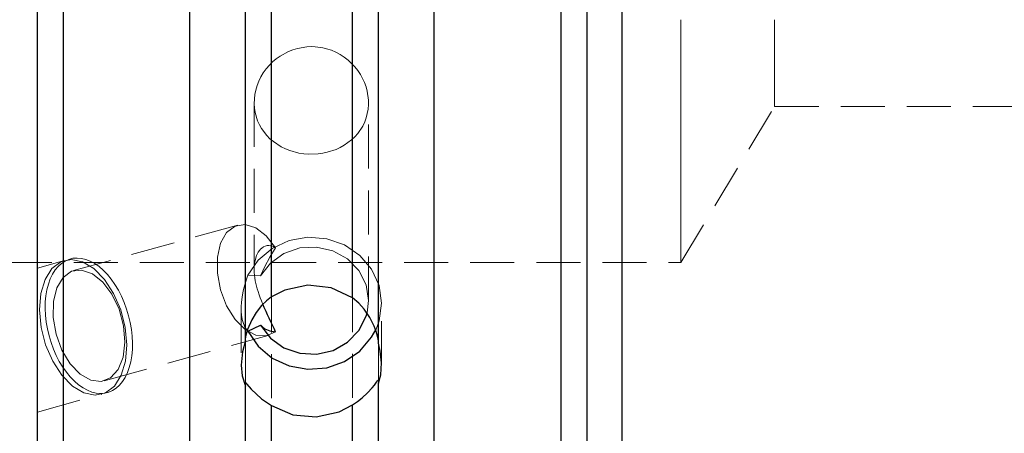
# Model space of a CAD drawing. Extents: x 16 to 830, y 18 to 575.
# Drawn here: x 370 to 451, y 305 to 339 of the extents above; entities that cross this region are included whole.
import ezdxf

# ---------------------------------------------------------------- set-up
doc = ezdxf.new("R2010")
doc.units = 0
doc.header["$MEASUREMENT"] = 0
for name, pattern in [('AI-Linetype-104', [5.4, 3.6, -1.8]), ('AI-Linetype-107', [5.4, 3.6, -1.8]), ('AI-Linetype-108', [5.4, 3.6, -1.8]), ('AI-Linetype-11', [5.4, 3.6, -1.8]), ('AI-Linetype-110', [5.4, 3.6, -1.8]), ('AI-Linetype-112', [5.4, 3.6, -1.8]), ('AI-Linetype-119', [5.4, 3.6, -1.8]), ('AI-Linetype-13', [5.4, 3.6, -1.8]), ('AI-Linetype-135', [5.4, 3.6, -1.8]), ('AI-Linetype-136', [5.4, 3.6, -1.8]), ('AI-Linetype-137', [5.4, 3.6, -1.8]), ('AI-Linetype-138', [5.4, 3.6, -1.8]), ('AI-Linetype-139', [5.4, 3.6, -1.8]), ('AI-Linetype-14', [5.4, 3.6, -1.8]), ('AI-Linetype-140', [5.4, 3.6, -1.8]), ('AI-Linetype-141', [5.4, 3.6, -1.8]), ('AI-Linetype-142', [5.4, 3.6, -1.8]), ('AI-Linetype-15', [5.4, 3.6, -1.8]), ('AI-Linetype-157', [5.4, 3.6, -1.8]), ('AI-Linetype-159', [5.4, 3.6, -1.8]), ('AI-Linetype-171', [5.4, 3.6, -1.8]), ('AI-Linetype-3', [5.4, 3.6, -1.8]), ('AI-Linetype-4', [5.4, 3.6, -1.8]), ('AI-Linetype-5', [5.4, 3.6, -1.8]), ('AI-Linetype-6', [5.4, 3.6, -1.8]), ('AI-Linetype-7', [5.4, 3.6, -1.8]), ('AI-Linetype-73', [5.4, 3.6, -1.8]), ('AI-Linetype-75', [5.4, 3.6, -1.8]), ('AI-Linetype-8', [5.4, 3.6, -1.8]), ('AI-Linetype-9', [5.4, 3.6, -1.8])]:
    doc.linetypes.add(name, pattern=pattern)
doc.layers.add('Ebene 1', color=7, linetype='Continuous', lineweight=0)

msp = doc.modelspace()

# ---------------------------------------------------------------- linework, layer by layer
at = {"layer": 'Ebene 1', "color": 18, "linetype": 'AI-Linetype-142', "lineweight": 18, "true_color": 0x000000}
msp.add_line((389.628, 331.891), (389.628, 318.246), dxfattribs=at)
at = {"layer": 'Ebene 1', "color": 18, "linetype": 'AI-Linetype-141', "lineweight": 18, "true_color": 0x000000}
msp.add_line((398.982, 315.724), (398.982, 331.891), dxfattribs=at)
at = {"layer": 'Ebene 1', "color": 18, "linetype": 'AI-Linetype-159', "lineweight": 18, "true_color": 0x000000}
msp.add_line((424.494, 318.835), (432.159, 331.591), dxfattribs=at)
at = {"layer": 'Ebene 1', "color": 18, "linetype": 'AI-Linetype-171', "lineweight": 18, "true_color": 0x000000}
msp.add_line((432.159, 331.591), (569.769, 331.591), dxfattribs=at)
at = {"layer": 'Ebene 1', "color": 18, "linetype": 'AI-Linetype-140', "lineweight": 18, "true_color": 0x000000}
msp.add_line((388.286, 321.889), (374.871, 318.173), dxfattribs=at)
at = {"layer": 'Ebene 1', "color": 18, "linetype": 'AI-Linetype-157', "lineweight": 18, "true_color": 0x000000}
msp.add_line((202.085, 318.835), (424.493, 318.835), dxfattribs=at)
at = {"layer": 'Ebene 1', "color": 18, "linetype": 'AI-Linetype-136', "lineweight": 18, "true_color": 0x000000}
msp.add_line((374.143, 319.001), (371.911, 318.383), dxfattribs=at)
at = {"layer": 'Ebene 1', "color": 18, "linetype": 'AI-Linetype-7', "lineweight": 18, "true_color": 0x000000}
msp.add_line((390.152, 317.745), (389.108, 317.795), dxfattribs=at)
at = {"layer": 'Ebene 1', "color": 18, "linetype": 'AI-Linetype-137', "lineweight": 18, "true_color": 0x000000}
msp.add_line((400.045, 310.444), (400.045, 315.506), dxfattribs=at)
at = {"layer": 'Ebene 1', "color": 18, "linetype": 'AI-Linetype-138', "lineweight": 18, "true_color": 0x000000}
msp.add_line((388.565, 315.055), (388.565, 310.387), dxfattribs=at)
at = {"layer": 'Ebene 1', "color": 18, "linetype": 'AI-Linetype-139', "lineweight": 18, "true_color": 0x000000}
msp.add_line((377.368, 309.159), (390.783, 312.874), dxfattribs=at)
at = {"layer": 'Ebene 1', "color": 18, "linetype": 'AI-Linetype-107', "lineweight": 18, "true_color": 0x000000}
msp.add_line((388.919, 312.467), (388.919, 308.946), dxfattribs=at)
at = {"layer": 'Ebene 1', "color": 18, "linetype": 'AI-Linetype-112', "lineweight": 18, "true_color": 0x000000}
msp.add_line((399.776, 312.233), (399.776, 309.178), dxfattribs=at)
at = {"layer": 'Ebene 1', "color": 18, "linetype": 'AI-Linetype-135', "lineweight": 18, "true_color": 0x000000}
msp.add_line((371.911, 306.618), (377.169, 308.074), dxfattribs=at)
at = {"layer": 'Ebene 1', "color": 18, "linetype": 'AI-Linetype-104', "lineweight": 18, "true_color": 0x000000}
msp.add_lwpolyline([(414.715, 392.679), (414.715, 387.741), (414.715, 382.584), (414.715, 377.23), (414.715, 371.703), (414.715, 366.029), (414.715, 360.232), (414.715, 354.338), (414.715, 348.374), (414.715, 342.366), (414.715, 336.343), (414.715, 330.329), (414.715, 324.353), (414.715, 318.441), (414.715, 312.62), (414.715, 306.915), (414.715, 301.353)], dxfattribs=at)
at = {"layer": 'Ebene 1', "color": 18, "linetype": 'AI-Linetype-11', "lineweight": 18, "true_color": 0x000000}
msp.add_lwpolyline([(419.675, 301.94), (419.675, 306.548), (419.675, 311.335), (419.675, 316.274), (419.675, 321.339), (419.675, 326.5), (419.675, 331.729), (419.675, 336.997), (419.675, 342.275), (419.675, 347.532), (419.675, 352.74), (419.675, 357.87), (419.675, 362.892), (419.675, 367.779), (419.675, 372.504), (419.675, 377.04), (419.675, 381.362), (419.675, 385.446), (419.675, 389.269), (419.675, 392.809)], dxfattribs=at)
at = {"layer": 'Ebene 1', "color": 18, "linetype": 'AI-Linetype-119', "lineweight": 18, "true_color": 0x000000}
msp.add_lwpolyline([(374.037, 391.557), (374.037, 386.608), (374.037, 381.447), (374.037, 376.097), (374.037, 370.583), (374.037, 364.927), (374.037, 359.157), (374.037, 353.295), (374.037, 347.37), (374.037, 341.406), (374.037, 335.43), (374.037, 329.468), (374.037, 323.547), (374.037, 317.692), (374.037, 311.93), (374.037, 306.287), (374.037, 300.785)], dxfattribs=at)
at = {"layer": 'Ebene 1', "color": 18, "linetype": 'AI-Linetype-108', "lineweight": 18, "true_color": 0x000000}
msp.add_lwpolyline([(391.045, 361.335), (391.045, 355.864), (391.045, 350.306), (391.045, 344.689), (391.045, 339.041), (391.045, 333.392), (391.045, 327.769), (391.045, 322.202), (391.045, 316.718), (391.045, 311.346), (391.045, 306.112), (391.045, 301.043), (391.045, 296.166), (391.045, 291.503), (391.045, 287.08), (391.045, 282.919), (391.045, 279.04), (391.045, 275.464), (391.045, 272.209), (391.045, 269.29), (391.045, 266.723), (391.045, 264.522), (391.045, 262.696)], dxfattribs=at)
at = {"layer": 'Ebene 1', "color": 18, "linetype": 'AI-Linetype-110', "lineweight": 18, "true_color": 0x000000}
msp.add_lwpolyline([(397.65, 361.393), (397.65, 355.92), (397.65, 350.36), (397.65, 344.741), (397.65, 339.091), (397.65, 333.439), (397.65, 327.813), (397.65, 322.243), (397.65, 316.755), (397.65, 311.38), (397.65, 306.142), (397.65, 301.07), (397.65, 296.189), (397.65, 291.524), (397.65, 287.097), (397.65, 282.933), (397.65, 279.052), (397.65, 275.473), (397.65, 272.215), (397.65, 269.295), (397.65, 266.726), (397.65, 264.523), (397.65, 262.697)], dxfattribs=at)
at = {"layer": 'Ebene 1', "color": 18, "linetype": 'AI-Linetype-73', "lineweight": 18, "true_color": 0x000000}
msp.add_lwpolyline([(424.494, 318.835), (424.494, 318.847), (424.494, 319.136), (424.494, 319.806), (424.494, 320.843), (424.494, 322.227), (424.494, 323.932), (424.494, 325.923), (424.494, 328.163), (424.494, 330.607), (424.494, 333.208), (424.494, 335.916), (424.494, 338.677)], dxfattribs=at)
at = {"layer": 'Ebene 1', "color": 18, "linetype": 'AI-Linetype-75', "lineweight": 18, "true_color": 0x000000}
msp.add_lwpolyline([(432.159, 338.677), (432.159, 336.981), (432.159, 335.384), (432.159, 333.978), (432.159, 332.845), (432.159, 332.051), (432.159, 331.642), (432.159, 331.59)], dxfattribs=at)
at = {"layer": 'Ebene 1', "color": 18, "linetype": 'AI-Linetype-14', "lineweight": 18, "true_color": 0x000000}
msp.add_lwpolyline([(394.305, 336.477), (393.924, 336.461), (393.159, 336.331), (392.781, 336.217), (392.427, 336.076), (391.749, 335.705), (391.43, 335.476), (391.136, 335.226), (390.606, 334.652), (390.376, 334.331), (390.178, 334.001), (390.008, 333.655), (389.865, 333.29), (389.754, 332.914), (389.681, 332.554), (389.629, 331.815), (389.652, 331.442), (389.706, 331.095), (389.908, 330.415), (390.056, 330.087), (390.228, 329.782), (390.66, 329.211), (390.918, 328.95), (391.196, 328.713), (391.827, 328.3), (392.177, 328.128), (392.531, 327.987), (393.29, 327.782), (393.689, 327.722), (394.07, 327.692), (394.847, 327.714), (395.238, 327.767), (395.604, 327.845), (396.318, 328.079), (396.662, 328.236), (396.983, 328.415), (397.58, 328.849), (397.849, 329.104), (398.091, 329.375), (398.501, 329.985), (398.664, 330.321), (398.789, 330.657), (398.949, 331.372), (398.98, 331.748), (398.977, 332.105), (398.875, 332.832), (398.776, 333.198), (398.651, 333.542), (398.31, 334.211), (398.095, 334.531), (397.857, 334.83), (397.302, 335.377), (396.986, 335.62), (396.657, 335.832), (396.309, 336.017), (395.939, 336.177), (395.552, 336.304), (395.249, 336.379), (394.624, 336.466), (394.305, 336.477)], dxfattribs=at)
at = {"layer": 'Ebene 1', "color": 18, "linetype": 'AI-Linetype-9', "lineweight": 18, "true_color": 0x000000}
msp.add_lwpolyline([(391.377, 320.031), (390.617, 321.011), (389.761, 321.668), (388.885, 321.943), (388.067, 321.811), (387.379, 321.285), (386.883, 320.411), (386.624, 319.267), (386.624, 317.955), (386.883, 316.592), (387.379, 315.299), (388.067, 314.192), (388.885, 313.369), (389.761, 312.904), (390.617, 312.837), (391.377, 313.176)], dxfattribs=at)
at = {"layer": 'Ebene 1', "color": 18, "linetype": 'AI-Linetype-5', "lineweight": 18, "true_color": 0x000000}
msp.add_lwpolyline([(399.588, 313.396), (399.837, 314.066), (400.045, 315.506), (399.837, 316.947), (399.227, 318.283), (398.259, 319.417), (397.004, 320.267), (395.553, 320.771), (394.012, 320.893), (392.491, 320.624), (391.103, 319.983), (389.947, 319.016), (389.108, 317.795)], dxfattribs=at)
at = {"layer": 'Ebene 1', "color": 18, "linetype": 'AI-Linetype-15', "lineweight": 18, "true_color": 0x000000}
msp.add_lwpolyline([(390.341, 315.419), (390.31, 315.49), (390.217, 315.715), (390.124, 315.951), (390.031, 316.201), (389.943, 316.464), (389.878, 316.675), (389.817, 316.892), (389.762, 317.118), (389.715, 317.349), (389.678, 317.574), (389.651, 317.8), (389.633, 318.03), (389.628, 318.258), (389.633, 318.444), (389.668, 318.801), (389.699, 318.97), (389.736, 319.122), (389.829, 319.398), (389.883, 319.522), (389.965, 319.673), (390.054, 319.804), (390.147, 319.916), (390.243, 320.008), (390.391, 320.115), (390.538, 320.183), (390.682, 320.219), (390.82, 320.227), (390.97, 320.209), (391.113, 320.168), (391.248, 320.107), (391.377, 320.031)], dxfattribs=at)
at = {"layer": 'Ebene 1', "color": 18, "linetype": 'AI-Linetype-13', "lineweight": 18, "true_color": 0x000000}
msp.add_lwpolyline([(398.858, 314.719), (398.982, 315.724), (398.779, 317.006), (398.186, 318.177), (397.256, 319.134), (396.069, 319.794), (394.729, 320.101), (393.352, 320.027), (392.058, 319.579), (390.959, 318.795), (390.151, 317.745)], dxfattribs=at)
at = {"layer": 'Ebene 1', "color": 18, "linetype": 'AI-Linetype-8', "lineweight": 18, "true_color": 0x000000}
msp.add_lwpolyline([(391.377, 320.031), (390.9, 319.275), (390.489, 318.508), (390.151, 317.745)], dxfattribs=at)
at = {"layer": 'Ebene 1', "color": 18, "linetype": 'AI-Linetype-3', "lineweight": 18, "true_color": 0x000000}
msp.add_lwpolyline([(379.089, 313.538), (378.721, 314.971), (378.144, 316.306), (377.397, 317.453), (376.532, 318.333), (375.606, 318.886), (374.685, 319.074), (373.829, 318.886), (373.098, 318.333), (372.542, 317.453), (372.197, 316.306), (372.088, 314.971), (372.223, 313.538), (372.591, 312.105), (373.168, 310.77), (373.915, 309.623), (374.78, 308.743), (375.705, 308.19), (376.627, 308.002), (377.482, 308.19), (378.213, 308.743), (378.77, 309.623), (379.115, 310.77), (379.223, 312.105), (379.089, 313.538)], dxfattribs=at)
at = {"layer": 'Ebene 1', "color": 18, "linetype": 'AI-Linetype-6', "lineweight": 18, "true_color": 0x000000}
msp.add_lwpolyline([(378.952, 313.666), (378.59, 315.012), (378.009, 316.239), (377.259, 317.237), (376.409, 317.918), (375.532, 318.221), (374.708, 318.119), (374.01, 317.622), (373.499, 316.773), (373.22, 315.648), (373.2, 314.347), (373.438, 312.985), (373.915, 311.684), (374.588, 310.559), (375.397, 309.71), (376.271, 309.213), (377.13, 309.111), (377.9, 309.414), (378.512, 310.095), (378.911, 311.093), (379.062, 312.32), (378.952, 313.666)], dxfattribs=at)
at = {"layer": 'Ebene 1', "color": 18, "linetype": 'AI-Linetype-4', "lineweight": 18, "true_color": 0x000000}
msp.add_lwpolyline([(389.107, 317.795), (389.022, 317.543), (388.94, 317.283), (388.861, 317.011), (388.788, 316.73), (388.736, 316.503), (388.647, 316.031), (388.612, 315.787), (388.591, 315.599), (388.567, 315.221), (388.565, 315.034), (388.568, 314.859), (388.595, 314.523), (388.618, 314.365), (388.653, 314.181), (388.748, 313.852), (388.805, 313.707), (388.873, 313.564), (388.947, 313.435), (389.025, 313.319), (389.107, 313.217)], dxfattribs=at)
at = {"layer": 'Ebene 1', "color": 18, "lineweight": 25, "true_color": 0x000000}
for points, knots in [([(419.675, 408.97), (419.675, 408.97), (419.675, 408.241), (419.675, 408.241), (419.675, 408.241), (419.675, 407.124), (419.675, 407.124), (419.675, 407.124), (419.675, 405.626), (419.675, 405.626), (419.675, 405.626), (419.675, 403.754), (419.675, 403.754), (419.675, 403.754), (419.675, 401.52), (419.675, 401.52), (419.675, 401.52), (419.675, 398.935), (419.675, 398.935), (419.675, 398.935), (419.675, 396.014), (419.675, 396.014), (419.675, 396.014), (419.675, 392.774), (419.675, 392.774), (419.675, 392.774), (419.675, 389.231), (419.675, 389.231), (419.675, 389.231), (419.675, 385.407), (419.675, 385.407), (419.675, 385.407), (419.675, 381.323), (419.675, 381.323), (419.675, 381.323), (419.675, 377), (419.675, 377), (419.675, 377), (419.675, 372.464), (419.675, 372.464), (419.675, 372.464), (419.675, 367.74), (419.675, 367.74), (419.675, 367.74), (419.675, 362.853), (419.675, 362.853), (419.675, 362.853), (419.675, 357.831), (419.675, 357.831), (419.675, 357.831), (419.675, 352.703), (419.675, 352.703), (419.675, 352.703), (419.675, 347.497), (419.675, 347.497), (419.675, 347.497), (419.675, 342.241), (419.675, 342.241), (419.675, 342.241), (419.675, 336.966), (419.675, 336.966), (419.675, 336.966), (419.675, 331.7), (419.675, 331.7), (419.675, 331.7), (419.675, 326.473), (419.675, 326.473), (419.675, 326.473), (419.675, 321.314), (419.675, 321.314), (419.675, 321.314), (419.675, 316.252), (419.675, 316.252), (419.675, 316.252), (419.675, 311.315), (419.675, 311.315), (419.675, 311.315), (419.675, 306.53), (419.675, 306.53), (419.675, 306.53), (419.675, 301.925), (419.675, 301.925), (419.675, 301.925), (419.675, 297.524), (419.675, 297.524), (419.675, 297.524), (419.675, 293.354), (419.675, 293.354), (419.675, 293.354), (419.675, 289.435), (419.675, 289.435), (419.675, 289.435), (419.675, 285.792), (419.675, 285.792), (419.675, 285.792), (419.675, 282.443), (419.675, 282.443), (419.675, 282.443), (419.675, 279.408), (419.675, 279.408), (419.675, 279.408), (419.675, 276.704), (419.675, 276.704), (419.675, 276.704), (419.675, 274.345), (419.675, 274.345), (419.675, 274.345), (419.675, 272.344), (419.675, 272.344)], [0, 0, 0, 0, 1, 1, 1, 2, 2, 2, 3, 3, 3, 4, 4, 4, 5, 5, 5, 6, 6, 6, 7, 7, 7, 8, 8, 8, 9, 9, 9, 10, 10, 10, 11, 11, 11, 12, 12, 12, 13, 13, 13, 14, 14, 14, 15, 15, 15, 16, 16, 16, 17, 17, 17, 18, 18, 18, 19, 19, 19, 20, 20, 20, 21, 21, 21, 22, 22, 22, 23, 23, 23, 24, 24, 24, 25, 25, 25, 26, 26, 26, 27, 27, 27, 28, 28, 28, 29, 29, 29, 30, 30, 30, 31, 31, 31, 32, 32, 32, 33, 33, 33, 34, 34, 34, 35, 35, 35, 36, 36, 36, 36]), ([(371.911, 254.123), (371.911, 254.123), (371.911, 255.9), (371.911, 255.9), (371.911, 255.9), (371.911, 258.043), (371.911, 258.043), (371.911, 258.043), (371.911, 260.542), (371.911, 260.542), (371.911, 260.542), (371.911, 263.387), (371.911, 263.387), (371.911, 263.387), (371.911, 266.564), (371.911, 266.564), (371.911, 266.564), (371.911, 270.06), (371.911, 270.06), (371.911, 270.06), (371.911, 273.86), (371.911, 273.86), (371.911, 273.86), (371.911, 277.946), (371.911, 277.946), (371.911, 277.946), (371.911, 282.3), (371.911, 282.3), (371.911, 282.3), (371.911, 286.904), (371.911, 286.904), (371.911, 286.904), (371.911, 291.737), (371.911, 291.737), (371.911, 291.737), (371.911, 296.777), (371.911, 296.777), (371.911, 296.777), (371.911, 302.002), (371.911, 302.002), (371.911, 302.002), (371.911, 307.39), (371.911, 307.39), (371.911, 307.39), (371.911, 312.915), (371.911, 312.915), (371.911, 312.915), (371.911, 318.555), (371.911, 318.555), (371.911, 318.555), (371.911, 324.284), (371.911, 324.284), (371.911, 324.284), (371.911, 330.076), (371.911, 330.076), (371.911, 330.076), (371.911, 335.906), (371.911, 335.906), (371.911, 335.906), (371.911, 341.749), (371.911, 341.749), (371.911, 341.749), (371.911, 347.578), (371.911, 347.578), (371.911, 347.578), (371.911, 353.367), (371.911, 353.367), (371.911, 353.367), (371.911, 359.092), (371.911, 359.092), (371.911, 359.092), (371.911, 364.727), (371.911, 364.727), (371.911, 364.727), (371.911, 370.246), (371.911, 370.246), (371.911, 370.246), (371.911, 375.626), (371.911, 375.626), (371.911, 375.626), (371.911, 380.842), (371.911, 380.842), (371.911, 380.842), (371.911, 385.872), (371.911, 385.872), (371.911, 385.872), (371.911, 390.693), (371.911, 390.693)], [0, 0, 0, 0, 1, 1, 1, 2, 2, 2, 3, 3, 3, 4, 4, 4, 5, 5, 5, 6, 6, 6, 7, 7, 7, 8, 8, 8, 9, 9, 9, 10, 10, 10, 11, 11, 11, 12, 12, 12, 13, 13, 13, 14, 14, 14, 15, 15, 15, 16, 16, 16, 17, 17, 17, 18, 18, 18, 19, 19, 19, 20, 20, 20, 21, 21, 21, 22, 22, 22, 23, 23, 23, 24, 24, 24, 25, 25, 25, 26, 26, 26, 27, 27, 27, 28, 28, 28, 29, 29, 29, 29]), ([(374.037, 252.007), (374.037, 252.007), (374.037, 253.796), (374.037, 253.796), (374.037, 253.796), (374.037, 255.954), (374.037, 255.954), (374.037, 255.954), (374.037, 258.472), (374.037, 258.472), (374.037, 258.472), (374.037, 261.34), (374.037, 261.34), (374.037, 261.34), (374.037, 264.544), (374.037, 264.544), (374.037, 264.544), (374.037, 268.072), (374.037, 268.072), (374.037, 268.072), (374.037, 271.907), (374.037, 271.907), (374.037, 271.907), (374.037, 276.032), (374.037, 276.032), (374.037, 276.032), (374.037, 280.431), (374.037, 280.431), (374.037, 280.431), (374.037, 285.083), (374.037, 285.083), (374.037, 285.083), (374.037, 289.969), (374.037, 289.969), (374.037, 289.969), (374.037, 295.066), (374.037, 295.066), (374.037, 295.066), (374.037, 300.354), (374.037, 300.354), (374.037, 300.354), (374.037, 305.808), (374.037, 305.808), (374.037, 305.808), (374.037, 311.406), (374.037, 311.406), (374.037, 311.406), (374.037, 317.123), (374.037, 317.123), (374.037, 317.123), (374.037, 322.933), (374.037, 322.933), (374.037, 322.933), (374.037, 328.812), (374.037, 328.812), (374.037, 328.812), (374.037, 334.734), (374.037, 334.734), (374.037, 334.734), (374.037, 340.673), (374.037, 340.673), (374.037, 340.673), (374.037, 346.603), (374.037, 346.603), (374.037, 346.603), (374.037, 352.499), (374.037, 352.499), (374.037, 352.499), (374.037, 358.335), (374.037, 358.335), (374.037, 358.335), (374.037, 364.085), (374.037, 364.085), (374.037, 364.085), (374.037, 369.724), (374.037, 369.724), (374.037, 369.724), (374.037, 375.228), (374.037, 375.228), (374.037, 375.228), (374.037, 380.573), (374.037, 380.573), (374.037, 380.573), (374.037, 385.736), (374.037, 385.736), (374.037, 385.736), (374.037, 390.693), (374.037, 390.693)], [0, 0, 0, 0, 1, 1, 1, 2, 2, 2, 3, 3, 3, 4, 4, 4, 5, 5, 5, 6, 6, 6, 7, 7, 7, 8, 8, 8, 9, 9, 9, 10, 10, 10, 11, 11, 11, 12, 12, 12, 13, 13, 13, 14, 14, 14, 15, 15, 15, 16, 16, 16, 17, 17, 17, 18, 18, 18, 19, 19, 19, 20, 20, 20, 21, 21, 21, 22, 22, 22, 23, 23, 23, 24, 24, 24, 25, 25, 25, 26, 26, 26, 27, 27, 27, 28, 28, 28, 29, 29, 29, 29]), ([(384.364, 252.007), (384.364, 252.007), (384.364, 253.796), (384.364, 253.796), (384.364, 253.796), (384.364, 255.954), (384.364, 255.954), (384.364, 255.954), (384.364, 258.472), (384.364, 258.472), (384.364, 258.472), (384.364, 261.34), (384.364, 261.34), (384.364, 261.34), (384.364, 264.544), (384.364, 264.544), (384.364, 264.544), (384.364, 268.072), (384.364, 268.072), (384.364, 268.072), (384.364, 271.907), (384.364, 271.907), (384.364, 271.907), (384.364, 276.032), (384.364, 276.032), (384.364, 276.032), (384.364, 280.431), (384.364, 280.431), (384.364, 280.431), (384.364, 285.083), (384.364, 285.083), (384.364, 285.083), (384.364, 289.969), (384.364, 289.969), (384.364, 289.969), (384.364, 295.066), (384.364, 295.066), (384.364, 295.066), (384.364, 300.354), (384.364, 300.354), (384.364, 300.354), (384.364, 305.808), (384.364, 305.808), (384.364, 305.808), (384.364, 311.406), (384.364, 311.406), (384.364, 311.406), (384.364, 317.123), (384.364, 317.123), (384.364, 317.123), (384.364, 322.933), (384.364, 322.933), (384.364, 322.933), (384.364, 328.812), (384.364, 328.812), (384.364, 328.812), (384.364, 334.734), (384.364, 334.734), (384.364, 334.734), (384.364, 340.673), (384.364, 340.673), (384.364, 340.673), (384.364, 346.603), (384.364, 346.603), (384.364, 346.603), (384.364, 352.499), (384.364, 352.499), (384.364, 352.499), (384.364, 358.335), (384.364, 358.335), (384.364, 358.335), (384.364, 364.085), (384.364, 364.085), (384.364, 364.085), (384.364, 369.724), (384.364, 369.724), (384.364, 369.724), (384.364, 375.228), (384.364, 375.228), (384.364, 375.228), (384.364, 380.573), (384.364, 380.573), (384.364, 380.573), (384.364, 385.736), (384.364, 385.736), (384.364, 385.736), (384.364, 390.693), (384.364, 390.693)], [0, 0, 0, 0, 1, 1, 1, 2, 2, 2, 3, 3, 3, 4, 4, 4, 5, 5, 5, 6, 6, 6, 7, 7, 7, 8, 8, 8, 9, 9, 9, 10, 10, 10, 11, 11, 11, 12, 12, 12, 13, 13, 13, 14, 14, 14, 15, 15, 15, 16, 16, 16, 17, 17, 17, 18, 18, 18, 19, 19, 19, 20, 20, 20, 21, 21, 21, 22, 22, 22, 23, 23, 23, 24, 24, 24, 25, 25, 25, 26, 26, 26, 27, 27, 27, 28, 28, 28, 29, 29, 29, 29]), ([(388.919, 312.468), (388.919, 312.468), (388.919, 318.15), (388.919, 318.15), (388.919, 318.15), (388.919, 323.94), (388.919, 323.94), (388.919, 323.94), (388.919, 329.806), (388.919, 329.806), (388.919, 329.806), (388.919, 335.718), (388.919, 335.718), (388.919, 335.718), (388.919, 341.646), (388.919, 341.646), (388.919, 341.646), (388.919, 347.559), (388.919, 347.559), (388.919, 347.559), (388.919, 353.425), (388.919, 353.425), (388.919, 353.425), (388.919, 359.214), (388.919, 359.214), (388.919, 359.214), (388.919, 364.896), (388.919, 364.896), (388.919, 364.896), (388.919, 370.442), (388.919, 370.442), (388.919, 370.442), (388.919, 375.822), (388.919, 375.822), (388.919, 375.822), (388.919, 381.008), (388.919, 381.008), (388.919, 381.008), (388.919, 385.974), (388.919, 385.974), (388.919, 385.974), (388.919, 390.693), (388.919, 390.693)], [0, 0, 0, 0, 1, 1, 1, 2, 2, 2, 3, 3, 3, 4, 4, 4, 5, 5, 5, 6, 6, 6, 7, 7, 7, 8, 8, 8, 9, 9, 9, 10, 10, 10, 11, 11, 11, 12, 12, 12, 13, 13, 13, 14, 14, 14, 14]), ([(391.045, 316.019), (391.045, 316.019), (391.045, 321.529), (391.045, 321.529), (391.045, 321.529), (391.045, 327.127), (391.045, 327.127), (391.045, 327.127), (391.045, 332.784), (391.045, 332.784), (391.045, 332.784), (391.045, 338.471), (391.045, 338.471), (391.045, 338.471), (391.045, 344.16), (391.045, 344.16), (391.045, 344.16), (391.045, 349.82), (391.045, 349.82), (391.045, 349.82), (391.045, 355.423), (391.045, 355.423), (391.045, 355.423), (391.045, 360.94), (391.045, 360.94), (391.045, 360.94), (391.045, 366.342), (391.045, 366.342), (391.045, 366.342), (391.045, 371.602), (391.045, 371.602), (391.045, 371.602), (391.045, 376.693), (391.045, 376.693), (391.045, 376.693), (391.045, 381.589), (391.045, 381.589), (391.045, 381.589), (391.045, 386.263), (391.045, 386.263), (391.045, 386.263), (391.045, 390.693), (391.045, 390.693)], [0, 0, 0, 0, 1, 1, 1, 2, 2, 2, 3, 3, 3, 4, 4, 4, 5, 5, 5, 6, 6, 6, 7, 7, 7, 8, 8, 8, 9, 9, 9, 10, 10, 10, 11, 11, 11, 12, 12, 12, 13, 13, 13, 14, 14, 14, 14]), ([(397.65, 315.962), (397.65, 315.962), (397.65, 321.475), (397.65, 321.475), (397.65, 321.475), (397.65, 327.076), (397.65, 327.076), (397.65, 327.076), (397.65, 332.737), (397.65, 332.737), (397.65, 332.737), (397.65, 338.428), (397.65, 338.428), (397.65, 338.428), (397.65, 344.121), (397.65, 344.121), (397.65, 344.121), (397.65, 349.786), (397.65, 349.786), (397.65, 349.786), (397.65, 355.394), (397.65, 355.394), (397.65, 355.394), (397.65, 360.915), (397.65, 360.915), (397.65, 360.915), (397.65, 366.322), (397.65, 366.322), (397.65, 366.322), (397.65, 371.587), (397.65, 371.587), (397.65, 371.587), (397.65, 376.682), (397.65, 376.682), (397.65, 376.682), (397.65, 381.581), (397.65, 381.581), (397.65, 381.581), (397.65, 386.26), (397.65, 386.26), (397.65, 386.26), (397.65, 390.693), (397.65, 390.693)], [0, 0, 0, 0, 1, 1, 1, 2, 2, 2, 3, 3, 3, 4, 4, 4, 5, 5, 5, 6, 6, 6, 7, 7, 7, 8, 8, 8, 9, 9, 9, 10, 10, 10, 11, 11, 11, 12, 12, 12, 13, 13, 13, 14, 14, 14, 14]), ([(399.776, 312.233), (399.776, 312.233), (399.776, 317.927), (399.776, 317.927), (399.776, 317.927), (399.776, 323.731), (399.776, 323.731), (399.776, 323.731), (399.776, 329.612), (399.776, 329.612), (399.776, 329.612), (399.776, 335.541), (399.776, 335.541), (399.776, 335.541), (399.776, 341.487), (399.776, 341.487), (399.776, 341.487), (399.776, 347.418), (399.776, 347.418), (399.776, 347.418), (399.776, 353.303), (399.776, 353.303), (399.776, 353.303), (399.776, 359.111), (399.776, 359.111), (399.776, 359.111), (399.776, 364.812), (399.776, 364.812), (399.776, 364.812), (399.776, 370.376), (399.776, 370.376), (399.776, 370.376), (399.776, 375.774), (399.776, 375.774), (399.776, 375.774), (399.776, 380.978), (399.776, 380.978), (399.776, 380.978), (399.776, 385.96), (399.776, 385.96), (399.776, 385.96), (399.776, 390.693), (399.776, 390.693)], [0, 0, 0, 0, 1, 1, 1, 2, 2, 2, 3, 3, 3, 4, 4, 4, 5, 5, 5, 6, 6, 6, 7, 7, 7, 8, 8, 8, 9, 9, 9, 10, 10, 10, 11, 11, 11, 12, 12, 12, 13, 13, 13, 14, 14, 14, 14]), ([(404.331, 252.007), (404.331, 252.007), (404.331, 253.796), (404.331, 253.796), (404.331, 253.796), (404.331, 255.954), (404.331, 255.954), (404.331, 255.954), (404.331, 258.472), (404.331, 258.472), (404.331, 258.472), (404.331, 261.34), (404.331, 261.34), (404.331, 261.34), (404.331, 264.544), (404.331, 264.544), (404.331, 264.544), (404.331, 268.072), (404.331, 268.072), (404.331, 268.072), (404.331, 271.907), (404.331, 271.907), (404.331, 271.907), (404.331, 276.032), (404.331, 276.032), (404.331, 276.032), (404.331, 280.431), (404.331, 280.431), (404.331, 280.431), (404.331, 285.083), (404.331, 285.083), (404.331, 285.083), (404.331, 289.969), (404.331, 289.969), (404.331, 289.969), (404.331, 295.066), (404.331, 295.066), (404.331, 295.066), (404.331, 300.354), (404.331, 300.354), (404.331, 300.354), (404.331, 305.808), (404.331, 305.808), (404.331, 305.808), (404.331, 311.406), (404.331, 311.406), (404.331, 311.406), (404.331, 317.123), (404.331, 317.123), (404.331, 317.123), (404.331, 322.933), (404.331, 322.933), (404.331, 322.933), (404.331, 328.812), (404.331, 328.812), (404.331, 328.812), (404.331, 334.734), (404.331, 334.734), (404.331, 334.734), (404.331, 340.673), (404.331, 340.673), (404.331, 340.673), (404.331, 346.603), (404.331, 346.603), (404.331, 346.603), (404.331, 352.499), (404.331, 352.499), (404.331, 352.499), (404.331, 358.335), (404.331, 358.335), (404.331, 358.335), (404.331, 364.085), (404.331, 364.085), (404.331, 364.085), (404.331, 369.724), (404.331, 369.724), (404.331, 369.724), (404.331, 375.228), (404.331, 375.228), (404.331, 375.228), (404.331, 380.573), (404.331, 380.573), (404.331, 380.573), (404.331, 385.736), (404.331, 385.736), (404.331, 385.736), (404.331, 390.693), (404.331, 390.693)], [0, 0, 0, 0, 1, 1, 1, 2, 2, 2, 3, 3, 3, 4, 4, 4, 5, 5, 5, 6, 6, 6, 7, 7, 7, 8, 8, 8, 9, 9, 9, 10, 10, 10, 11, 11, 11, 12, 12, 12, 13, 13, 13, 14, 14, 14, 15, 15, 15, 16, 16, 16, 17, 17, 17, 18, 18, 18, 19, 19, 19, 20, 20, 20, 21, 21, 21, 22, 22, 22, 23, 23, 23, 24, 24, 24, 25, 25, 25, 26, 26, 26, 27, 27, 27, 28, 28, 28, 29, 29, 29, 29]), ([(414.714, 252.007), (414.714, 252.007), (414.714, 253.796), (414.714, 253.796), (414.714, 253.796), (414.714, 255.954), (414.714, 255.954), (414.714, 255.954), (414.714, 258.472), (414.714, 258.472), (414.714, 258.472), (414.714, 261.34), (414.714, 261.34), (414.714, 261.34), (414.714, 264.544), (414.714, 264.544), (414.714, 264.544), (414.714, 268.072), (414.714, 268.072), (414.714, 268.072), (414.714, 271.907), (414.714, 271.907), (414.714, 271.907), (414.714, 276.032), (414.714, 276.032), (414.714, 276.032), (414.714, 280.431), (414.714, 280.431), (414.714, 280.431), (414.714, 285.083), (414.714, 285.083), (414.714, 285.083), (414.714, 289.969), (414.714, 289.969), (414.714, 289.969), (414.714, 295.066), (414.714, 295.066), (414.714, 295.066), (414.714, 300.354), (414.714, 300.354), (414.714, 300.354), (414.714, 305.808), (414.714, 305.808), (414.714, 305.808), (414.714, 311.406), (414.714, 311.406), (414.714, 311.406), (414.714, 317.123), (414.714, 317.123), (414.714, 317.123), (414.714, 322.933), (414.714, 322.933), (414.714, 322.933), (414.714, 328.812), (414.714, 328.812), (414.714, 328.812), (414.714, 334.734), (414.714, 334.734), (414.714, 334.734), (414.714, 340.673), (414.714, 340.673), (414.714, 340.673), (414.714, 346.603), (414.714, 346.603), (414.714, 346.603), (414.714, 352.499), (414.714, 352.499), (414.714, 352.499), (414.714, 358.335), (414.714, 358.335), (414.714, 358.335), (414.714, 364.085), (414.714, 364.085), (414.714, 364.085), (414.714, 369.724), (414.714, 369.724), (414.714, 369.724), (414.714, 375.228), (414.714, 375.228), (414.714, 375.228), (414.714, 380.573), (414.714, 380.573), (414.714, 380.573), (414.714, 385.736), (414.714, 385.736), (414.714, 385.736), (414.714, 390.693), (414.714, 390.693)], [0, 0, 0, 0, 1, 1, 1, 2, 2, 2, 3, 3, 3, 4, 4, 4, 5, 5, 5, 6, 6, 6, 7, 7, 7, 8, 8, 8, 9, 9, 9, 10, 10, 10, 11, 11, 11, 12, 12, 12, 13, 13, 13, 14, 14, 14, 15, 15, 15, 16, 16, 16, 17, 17, 17, 18, 18, 18, 19, 19, 19, 20, 20, 20, 21, 21, 21, 22, 22, 22, 23, 23, 23, 24, 24, 24, 25, 25, 25, 26, 26, 26, 27, 27, 27, 28, 28, 28, 29, 29, 29, 29]), ([(416.84, 254.123), (416.84, 254.123), (416.84, 255.9), (416.84, 255.9), (416.84, 255.9), (416.84, 258.043), (416.84, 258.043), (416.84, 258.043), (416.84, 260.542), (416.84, 260.542), (416.84, 260.542), (416.84, 263.387), (416.84, 263.387), (416.84, 263.387), (416.84, 266.564), (416.84, 266.564), (416.84, 266.564), (416.84, 270.06), (416.84, 270.06), (416.84, 270.06), (416.84, 273.86), (416.84, 273.86), (416.84, 273.86), (416.84, 277.946), (416.84, 277.946), (416.84, 277.946), (416.84, 282.3), (416.84, 282.3), (416.84, 282.3), (416.84, 286.904), (416.84, 286.904), (416.84, 286.904), (416.84, 291.737), (416.84, 291.737), (416.84, 291.737), (416.84, 296.777), (416.84, 296.777), (416.84, 296.777), (416.84, 302.002), (416.84, 302.002), (416.84, 302.002), (416.84, 307.39), (416.84, 307.39), (416.84, 307.39), (416.84, 312.915), (416.84, 312.915), (416.84, 312.915), (416.84, 318.555), (416.84, 318.555), (416.84, 318.555), (416.84, 324.284), (416.84, 324.284), (416.84, 324.284), (416.84, 330.076), (416.84, 330.076), (416.84, 330.076), (416.84, 335.906), (416.84, 335.906), (416.84, 335.906), (416.84, 341.749), (416.84, 341.749), (416.84, 341.749), (416.84, 347.578), (416.84, 347.578), (416.84, 347.578), (416.84, 353.367), (416.84, 353.367), (416.84, 353.367), (416.84, 359.092), (416.84, 359.092), (416.84, 359.092), (416.84, 364.727), (416.84, 364.727), (416.84, 364.727), (416.84, 370.246), (416.84, 370.246), (416.84, 370.246), (416.84, 375.626), (416.84, 375.626), (416.84, 375.626), (416.84, 380.842), (416.84, 380.842), (416.84, 380.842), (416.84, 385.872), (416.84, 385.872), (416.84, 385.872), (416.84, 390.693), (416.84, 390.693)], [0, 0, 0, 0, 1, 1, 1, 2, 2, 2, 3, 3, 3, 4, 4, 4, 5, 5, 5, 6, 6, 6, 7, 7, 7, 8, 8, 8, 9, 9, 9, 10, 10, 10, 11, 11, 11, 12, 12, 12, 13, 13, 13, 14, 14, 14, 15, 15, 15, 16, 16, 16, 17, 17, 17, 18, 18, 18, 19, 19, 19, 20, 20, 20, 21, 21, 21, 22, 22, 22, 23, 23, 23, 24, 24, 24, 25, 25, 25, 26, 26, 26, 27, 27, 27, 28, 28, 28, 29, 29, 29, 29]), ([(397.65, 315.962), (397.65, 315.962), (395.919, 316.773), (395.919, 316.773), (395.919, 316.773), (394.007, 316.989), (394.007, 316.989), (394.007, 316.989), (392.13, 316.584), (392.13, 316.584), (392.13, 316.584), (391.045, 316.019), (391.045, 316.019)], [0, 0, 0, 0, 1, 1, 1, 2, 2, 2, 3, 3, 3, 4, 4, 4, 4]), ([(391.045, 316.019), (391.045, 316.019), (390.623, 315.697), (390.623, 315.697), (390.623, 315.697), (390.231, 315.312), (390.231, 315.312), (390.231, 315.312), (389.794, 314.755), (389.794, 314.755), (389.794, 314.755), (389.428, 314.14), (389.428, 314.14), (389.428, 314.14), (389.087, 313.349), (389.087, 313.349), (389.087, 313.349), (388.98, 313.002), (388.98, 313.002), (388.98, 313.002), (388.928, 312.77), (388.928, 312.77), (388.928, 312.77), (388.919, 312.678), (388.919, 312.678)], [0, 0, 0, 0, 1, 1, 1, 2, 2, 2, 3, 3, 3, 4, 4, 4, 5, 5, 5, 6, 6, 6, 7, 7, 7, 8, 8, 8, 8]), ([(391.377, 313.176), (391.377, 313.176), (391.257, 313.435), (391.257, 313.435), (391.257, 313.435), (391.132, 313.703), (391.132, 313.703), (391.132, 313.703), (390.999, 313.985), (390.999, 313.985), (390.999, 313.985), (390.859, 314.282), (390.859, 314.282), (390.859, 314.282), (390.731, 314.555), (390.731, 314.555), (390.731, 314.555), (390.597, 314.844), (390.597, 314.844), (390.597, 314.844), (390.456, 315.155), (390.456, 315.155), (390.456, 315.155), (390.341, 315.419), (390.341, 315.419)], [0, 0, 0, 0, 1, 1, 1, 2, 2, 2, 3, 3, 3, 4, 4, 4, 5, 5, 5, 6, 6, 6, 7, 7, 7, 8, 8, 8, 8]), ([(399.776, 312.443), (399.776, 312.443), (399.776, 312.447), (399.776, 312.447), (399.776, 312.447), (399.763, 312.561), (399.763, 312.561), (399.763, 312.561), (399.708, 312.815), (399.708, 312.815), (399.708, 312.815), (399.594, 313.206), (399.594, 313.206), (399.594, 313.206), (399.439, 313.624), (399.439, 313.624), (399.439, 313.624), (399.091, 314.338), (399.091, 314.338), (399.091, 314.338), (398.625, 315.033), (398.625, 315.033), (398.625, 315.033), (398.18, 315.526), (398.18, 315.526), (398.18, 315.526), (397.65, 315.962), (397.65, 315.962)], [0, 0, 0, 0, 1, 1, 1, 2, 2, 2, 3, 3, 3, 4, 4, 4, 5, 5, 5, 6, 6, 6, 7, 7, 7, 8, 8, 8, 9, 9, 9, 9]), ([(390.151, 313.704), (390.151, 313.704), (390.959, 312.653), (390.959, 312.653), (390.959, 312.653), (392.058, 311.87), (392.058, 311.87), (392.058, 311.87), (393.352, 311.422), (393.352, 311.422), (393.352, 311.422), (394.729, 311.348), (394.729, 311.348), (394.729, 311.348), (396.07, 311.655), (396.07, 311.655), (396.07, 311.655), (397.256, 312.315), (397.256, 312.315), (397.256, 312.315), (398.186, 313.272), (398.186, 313.272), (398.186, 313.272), (398.779, 314.443), (398.779, 314.443), (398.779, 314.443), (398.858, 314.72), (398.858, 314.72)], [0, 0, 0, 0, 1, 1, 1, 2, 2, 2, 3, 3, 3, 4, 4, 4, 5, 5, 5, 6, 6, 6, 7, 7, 7, 8, 8, 8, 9, 9, 9, 9]), ([(389.107, 313.217), (389.107, 313.217), (389.947, 311.996), (389.947, 311.996), (389.947, 311.996), (391.102, 311.03), (391.102, 311.03), (391.102, 311.03), (392.491, 310.389), (392.491, 310.389), (392.491, 310.389), (394.011, 310.119), (394.011, 310.119), (394.011, 310.119), (395.553, 310.241), (395.553, 310.241), (395.553, 310.241), (397.004, 310.746), (397.004, 310.746), (397.004, 310.746), (398.259, 311.596), (398.259, 311.596), (398.259, 311.596), (399.226, 312.73), (399.226, 312.73), (399.226, 312.73), (399.588, 313.396), (399.588, 313.396)], [0, 0, 0, 0, 1, 1, 1, 2, 2, 2, 3, 3, 3, 4, 4, 4, 5, 5, 5, 6, 6, 6, 7, 7, 7, 8, 8, 8, 9, 9, 9, 9]), ([(390.151, 313.704), (390.151, 313.704), (390.489, 313.425), (390.489, 313.425), (390.489, 313.425), (390.9, 313.248), (390.9, 313.248), (390.9, 313.248), (391.377, 313.176), (391.377, 313.176)], [0, 0, 0, 0, 1, 1, 1, 2, 2, 2, 3, 3, 3, 3]), ([(388.919, 312.468), (388.919, 312.468), (388.68, 311.532), (388.68, 311.532), (388.68, 311.532), (388.565, 310.452), (388.565, 310.452), (388.565, 310.452), (388.639, 309.566), (388.639, 309.566), (388.639, 309.566), (388.919, 308.736), (388.919, 308.736)], [0, 0, 0, 0, 1, 1, 1, 2, 2, 2, 3, 3, 3, 4, 4, 4, 4]), ([(399.776, 308.968), (399.776, 308.968), (399.98, 309.666), (399.98, 309.666), (399.98, 309.666), (400.041, 310.639), (400.041, 310.639), (400.041, 310.639), (399.929, 311.586), (399.929, 311.586), (399.929, 311.586), (399.776, 312.233), (399.776, 312.233)], [0, 0, 0, 0, 1, 1, 1, 2, 2, 2, 3, 3, 3, 4, 4, 4, 4]), ([(388.919, 308.947), (388.919, 308.947), (388.921, 308.974), (388.921, 308.974), (388.921, 308.974), (388.946, 308.995), (388.946, 308.995), (388.946, 308.995), (389.041, 308.907), (389.041, 308.907), (389.041, 308.907), (389.394, 308.489), (389.394, 308.489), (389.394, 308.489), (390.236, 307.707), (390.236, 307.707), (390.236, 307.707), (391.045, 307.14), (391.045, 307.14)], [0, 0, 0, 0, 1, 1, 1, 2, 2, 2, 3, 3, 3, 4, 4, 4, 5, 5, 5, 6, 6, 6, 6]), ([(397.65, 307.195), (397.65, 307.195), (398.066, 307.483), (398.066, 307.483), (398.066, 307.483), (398.451, 307.781), (398.451, 307.781), (398.451, 307.781), (398.897, 308.182), (398.897, 308.182), (398.897, 308.182), (399.266, 308.582), (399.266, 308.582), (399.266, 308.582), (399.46, 308.826), (399.46, 308.826), (399.46, 308.826), (399.618, 309.047), (399.618, 309.047), (399.618, 309.047), (399.709, 309.174), (399.709, 309.174), (399.709, 309.174), (399.767, 309.218), (399.767, 309.218), (399.767, 309.218), (399.776, 309.178), (399.776, 309.178)], [0, 0, 0, 0, 1, 1, 1, 2, 2, 2, 3, 3, 3, 4, 4, 4, 5, 5, 5, 6, 6, 6, 7, 7, 7, 8, 8, 8, 9, 9, 9, 9]), ([(399.776, 259.838), (399.776, 259.838), (399.776, 261.652), (399.776, 261.652), (399.776, 261.652), (399.776, 263.85), (399.776, 263.85), (399.776, 263.85), (399.776, 266.42), (399.776, 266.42), (399.776, 266.42), (399.776, 269.349), (399.776, 269.349), (399.776, 269.349), (399.776, 272.624), (399.776, 272.624), (399.776, 272.624), (399.776, 276.227), (399.776, 276.227), (399.776, 276.227), (399.776, 280.141), (399.776, 280.141), (399.776, 280.141), (399.776, 284.347), (399.776, 284.347), (399.776, 284.347), (399.776, 288.823), (399.776, 288.823), (399.776, 288.823), (399.776, 293.547), (399.776, 293.547), (399.776, 293.547), (399.776, 298.496), (399.776, 298.496), (399.776, 298.496), (399.776, 303.644), (399.776, 303.644), (399.776, 303.644), (399.776, 308.968), (399.776, 308.968)], [0, 0, 0, 0, 1, 1, 1, 2, 2, 2, 3, 3, 3, 4, 4, 4, 5, 5, 5, 6, 6, 6, 7, 7, 7, 8, 8, 8, 9, 9, 9, 10, 10, 10, 11, 11, 11, 12, 12, 12, 13, 13, 13, 13]), ([(388.919, 259.838), (388.919, 259.838), (388.919, 261.646), (388.919, 261.646), (388.919, 261.646), (388.919, 263.834), (388.919, 263.834), (388.919, 263.834), (388.919, 266.392), (388.919, 266.392), (388.919, 266.392), (388.919, 269.308), (388.919, 269.308), (388.919, 269.308), (388.919, 272.567), (388.919, 272.567), (388.919, 272.567), (388.919, 276.153), (388.919, 276.153), (388.919, 276.153), (388.919, 280.048), (388.919, 280.048), (388.919, 280.048), (388.919, 284.232), (388.919, 284.232), (388.919, 284.232), (388.919, 288.686), (388.919, 288.686), (388.919, 288.686), (388.919, 293.388), (388.919, 293.388), (388.919, 293.388), (388.919, 298.313), (388.919, 298.313), (388.919, 298.313), (388.919, 303.437), (388.919, 303.437), (388.919, 303.437), (388.919, 308.736), (388.919, 308.736)], [0, 0, 0, 0, 1, 1, 1, 2, 2, 2, 3, 3, 3, 4, 4, 4, 5, 5, 5, 6, 6, 6, 7, 7, 7, 8, 8, 8, 9, 9, 9, 10, 10, 10, 11, 11, 11, 12, 12, 12, 13, 13, 13, 13]), ([(391.045, 307.14), (391.045, 307.14), (392.79, 306.395), (392.79, 306.395), (392.79, 306.395), (394.707, 306.221), (394.707, 306.221), (394.707, 306.221), (396.575, 306.637), (396.575, 306.637), (396.575, 306.637), (397.65, 307.195), (397.65, 307.195)], [0, 0, 0, 0, 1, 1, 1, 2, 2, 2, 3, 3, 3, 4, 4, 4, 4]), ([(391.045, 262.697), (391.045, 262.697), (391.045, 264.556), (391.045, 264.556), (391.045, 264.556), (391.045, 266.803), (391.045, 266.803), (391.045, 266.803), (391.045, 269.428), (391.045, 269.428), (391.045, 269.428), (391.045, 272.415), (391.045, 272.415), (391.045, 272.415), (391.045, 275.749), (391.045, 275.749), (391.045, 275.749), (391.045, 279.413), (391.045, 279.413), (391.045, 279.413), (391.045, 283.388), (391.045, 283.388), (391.045, 283.388), (391.045, 287.652), (391.045, 287.652), (391.045, 287.652), (391.045, 292.184), (391.045, 292.184), (391.045, 292.184), (391.045, 296.959), (391.045, 296.959), (391.045, 296.959), (391.045, 301.953), (391.045, 301.953), (391.045, 301.953), (391.045, 307.14), (391.045, 307.14)], [0, 0, 0, 0, 1, 1, 1, 2, 2, 2, 3, 3, 3, 4, 4, 4, 5, 5, 5, 6, 6, 6, 7, 7, 7, 8, 8, 8, 9, 9, 9, 10, 10, 10, 11, 11, 11, 12, 12, 12, 12]), ([(397.65, 262.697), (397.65, 262.697), (397.65, 264.558), (397.65, 264.558), (397.65, 264.558), (397.65, 266.808), (397.65, 266.808), (397.65, 266.808), (397.65, 269.435), (397.65, 269.435), (397.65, 269.435), (397.65, 272.426), (397.65, 272.426), (397.65, 272.426), (397.65, 275.764), (397.65, 275.764), (397.65, 275.764), (397.65, 279.433), (397.65, 279.433), (397.65, 279.433), (397.65, 283.413), (397.65, 283.413), (397.65, 283.413), (397.65, 287.683), (397.65, 287.683), (397.65, 287.683), (397.65, 292.22), (397.65, 292.22), (397.65, 292.22), (397.65, 297.002), (397.65, 297.002), (397.65, 297.002), (397.65, 302.002), (397.65, 302.002), (397.65, 302.002), (397.65, 307.195), (397.65, 307.195)], [0, 0, 0, 0, 1, 1, 1, 2, 2, 2, 3, 3, 3, 4, 4, 4, 5, 5, 5, 6, 6, 6, 7, 7, 7, 8, 8, 8, 9, 9, 9, 10, 10, 10, 11, 11, 11, 12, 12, 12, 12])]:
    msp.add_open_spline(points, degree=3, knots=knots, dxfattribs=at)
at = {"layer": 'Ebene 1', "color": 18, "lineweight": 18, "true_color": 0x000000}
msp.add_open_spline([(374.606, 309.481), (374.606, 309.481), (374.287, 309.869), (374.287, 309.869), (374.287, 309.869), (373.987, 310.296), (373.987, 310.296), (373.987, 310.296), (373.708, 310.758), (373.708, 310.758), (373.708, 310.758), (373.454, 311.249), (373.454, 311.249), (373.454, 311.249), (373.228, 311.766), (373.228, 311.766), (373.228, 311.766), (373.031, 312.302), (373.031, 312.302), (373.031, 312.302), (372.866, 312.851), (372.866, 312.851), (372.866, 312.851), (372.735, 313.41), (372.735, 313.41), (372.735, 313.41), (372.638, 313.97), (372.638, 313.97), (372.638, 313.97), (372.577, 314.528), (372.577, 314.528), (372.577, 314.528), (372.552, 315.077), (372.552, 315.077), (372.552, 315.077), (372.564, 315.611), (372.564, 315.611), (372.564, 315.611), (372.612, 316.126), (372.612, 316.126), (372.612, 316.126), (372.696, 316.615), (372.696, 316.615), (372.696, 316.615), (372.816, 317.074), (372.816, 317.074), (372.816, 317.074), (372.969, 317.498), (372.969, 317.498), (372.969, 317.498), (373.155, 317.883), (373.155, 317.883), (373.155, 317.883), (373.371, 318.224), (373.371, 318.224), (373.371, 318.224), (373.615, 318.519), (373.615, 318.519), (373.615, 318.519), (373.885, 318.763), (373.885, 318.763), (373.885, 318.763), (374.178, 318.956), (374.178, 318.956), (374.178, 318.956), (374.49, 319.094), (374.49, 319.094), (374.49, 319.094), (374.82, 319.177), (374.82, 319.177), (374.82, 319.177), (375.163, 319.203), (375.163, 319.203), (375.163, 319.203), (375.515, 319.172), (375.515, 319.172), (375.515, 319.172), (375.874, 319.085), (375.874, 319.085), (375.874, 319.085), (376.236, 318.942), (376.236, 318.942), (376.236, 318.942), (376.596, 318.745), (376.596, 318.745), (376.596, 318.745), (376.951, 318.496), (376.951, 318.496), (376.951, 318.496), (377.298, 318.197), (377.298, 318.197), (377.298, 318.197), (377.632, 317.852), (377.632, 317.852), (377.632, 317.852), (377.952, 317.464), (377.952, 317.464), (377.952, 317.464), (378.252, 317.036), (378.252, 317.036), (378.252, 317.036), (378.53, 316.575), (378.53, 316.575), (378.53, 316.575), (378.784, 316.083), (378.784, 316.083), (378.784, 316.083), (379.01, 315.567), (379.01, 315.567), (379.01, 315.567), (379.207, 315.031), (379.207, 315.031), (379.207, 315.031), (379.372, 314.481), (379.372, 314.481), (379.372, 314.481), (379.504, 313.923), (379.504, 313.923), (379.504, 313.923), (379.6, 313.362), (379.6, 313.362), (379.6, 313.362), (379.662, 312.805), (379.662, 312.805), (379.662, 312.805), (379.686, 312.256), (379.686, 312.256), (379.686, 312.256), (379.675, 311.721), (379.675, 311.721), (379.675, 311.721), (379.626, 311.207), (379.626, 311.207), (379.626, 311.207), (379.542, 310.718), (379.542, 310.718), (379.542, 310.718), (379.423, 310.259), (379.423, 310.259), (379.423, 310.259), (379.269, 309.835), (379.269, 309.835), (379.269, 309.835), (379.084, 309.45), (379.084, 309.45), (379.084, 309.45), (378.868, 309.109), (378.868, 309.109), (378.868, 309.109), (378.624, 308.814), (378.624, 308.814), (378.624, 308.814), (378.354, 308.569), (378.354, 308.569), (378.354, 308.569), (378.061, 308.377), (378.061, 308.377), (378.061, 308.377), (377.748, 308.239), (377.748, 308.239), (377.748, 308.239), (377.418, 308.156), (377.418, 308.156), (377.418, 308.156), (377.076, 308.13), (377.076, 308.13), (377.076, 308.13), (376.723, 308.161), (376.723, 308.161), (376.723, 308.161), (376.364, 308.248), (376.364, 308.248), (376.364, 308.248), (376.003, 308.391), (376.003, 308.391), (376.003, 308.391), (375.643, 308.588), (375.643, 308.588), (375.643, 308.588), (375.287, 308.837), (375.287, 308.837), (375.287, 308.837), (374.941, 309.136), (374.941, 309.136), (374.941, 309.136), (374.606, 309.481), (374.606, 309.481)], degree=3, knots=[0, 0, 0, 0, 1, 1, 1, 2, 2, 2, 3, 3, 3, 4, 4, 4, 5, 5, 5, 6, 6, 6, 7, 7, 7, 8, 8, 8, 9, 9, 9, 10, 10, 10, 11, 11, 11, 12, 12, 12, 13, 13, 13, 14, 14, 14, 15, 15, 15, 16, 16, 16, 17, 17, 17, 18, 18, 18, 19, 19, 19, 20, 20, 20, 21, 21, 21, 22, 22, 22, 23, 23, 23, 24, 24, 24, 25, 25, 25, 26, 26, 26, 27, 27, 27, 28, 28, 28, 29, 29, 29, 30, 30, 30, 31, 31, 31, 32, 32, 32, 33, 33, 33, 34, 34, 34, 35, 35, 35, 36, 36, 36, 37, 37, 37, 38, 38, 38, 39, 39, 39, 40, 40, 40, 41, 41, 41, 42, 42, 42, 43, 43, 43, 44, 44, 44, 45, 45, 45, 46, 46, 46, 47, 47, 47, 48, 48, 48, 49, 49, 49, 50, 50, 50, 51, 51, 51, 52, 52, 52, 53, 53, 53, 54, 54, 54, 55, 55, 55, 56, 56, 56, 57, 57, 57, 58, 58, 58, 59, 59, 59, 60, 60, 60, 61, 61, 61, 62, 62, 62, 62], dxfattribs=at)
at = {"layer": 'Ebene 1', "color": 18, "lineweight": 25, "true_color": 0x000000}
for points in [[(389.107, 313.217), (389.107, 313.217), (390.151, 313.704), (390.151, 313.704)], [(388.919, 308.736), (388.919, 308.736), (388.919, 308.947), (388.919, 308.947)], [(399.776, 309.178), (399.776, 309.178), (399.776, 308.968), (399.776, 308.968)]]:
    msp.add_open_spline(points, degree=3, dxfattribs=at)

doc.saveas('drawing.dxf')
